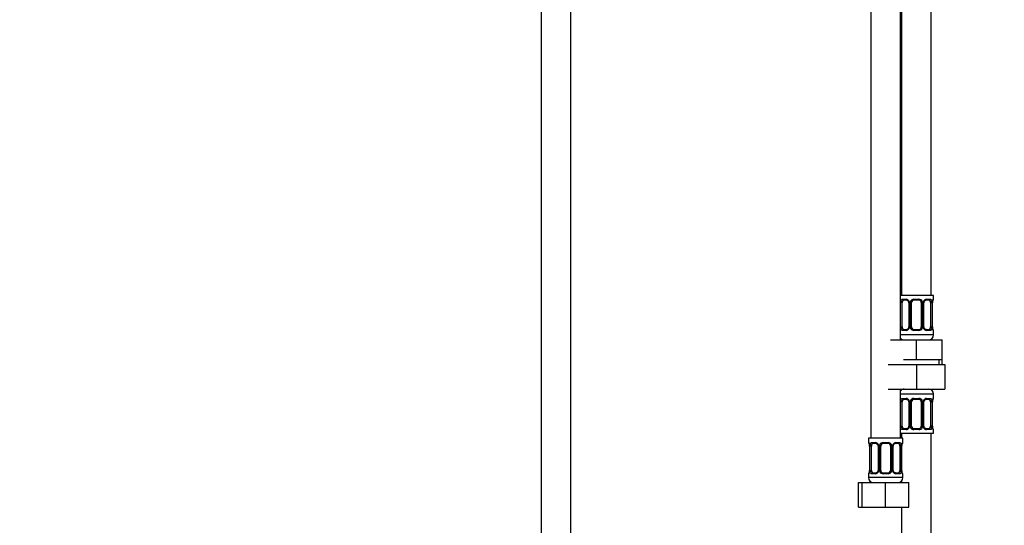
# Model space of a CAD drawing. Units: millimetres. Extents: x 0 to 1474, y 0 to 2752.
# Drawn here: x 400 to 800, y 1657 to 1862 of the extents above; entities that cross this region are included whole.
import ezdxf
from ezdxf import colors
from ezdxf.entities.mleader import LeaderData, LeaderLine
from ezdxf.math import Vec2, Vec3

# ---------------------------------------------------------------- set-up
doc = ezdxf.new("R2010")
doc.units = ezdxf.units.MM
doc.layers.add('DV1_Défaut', color=7, linetype='Continuous')
doc.layers.add('Défaut', color=7, linetype='Continuous')

# ---------------------------------------------------------------- blocks, each defined once
blk = doc.blocks.new('_DOT')
at = {"color": 0}
blk.add_line((0, 0), (-1, 0), dxfattribs=at)
at = {"color": 0, "const_width": 0.333}
blk.add_lwpolyline([(-0.1665, 0, 1), (0.1665, 0, 1)], format="xyb", close=True, dxfattribs=at)
blk = doc.blocks.new('SE')
at = {"layer": 'DV1_Défaut', "color": 7, "linetype": 'Continuous'}
for p, q in [((612.15, 2088.49), (612.15, 1408.59)), ((624.15, 1408.59), (624.15, 2088.49)), ((770.65, 1750.09), (770.65, 2028.09)), ((746.15, 1996.09), (746.15, 1692.09)), ((758.15, 1732.09), (758.15, 1996.09)), ((758.65, 1996.09), (758.65, 1750.09)), ((771.65, 1750.09), (758.15, 1750.09)), ((771.65, 1748.61), (771.65, 1750.09)), ((758.24, 1737.33), (758.24, 1747.21)), ((758.85, 1747.21), (758.24, 1747.21)), ((758.85, 1737.33), (758.85, 1747.21)), ((759, 1748.61), (760.5, 1748.61)), ((760.74, 1748.21), (759.33, 1748.21)), ((761.59, 1747.21), (761.83, 1747.21)), ((761.59, 1747.21), (761.59, 1737.33)), ((761.83, 1747.21), (761.83, 1737.33)), ((762.1, 1737.33), (762.1, 1747.21)), ((762.65, 1747.21), (762.1, 1747.21)), ((762.65, 1737.33), (762.65, 1747.21)), ((763.59, 1748.61), (765.71, 1748.61)), ((765.65, 1748.21), (763.65, 1748.21)), ((766.65, 1747.21), (766.65, 1737.33)), ((766.65, 1747.21), (767.19, 1747.21)), ((767.19, 1747.21), (767.19, 1737.33)), ((767.46, 1737.33), (767.46, 1747.21)), ((767.7, 1747.21), (767.46, 1747.21)), ((767.7, 1737.33), (767.7, 1747.21)), ((769.97, 1748.21), (768.55, 1748.21)), ((768.79, 1748.61), (770.29, 1748.61)), ((770.44, 1747.21), (770.44, 1737.33)), ((770.44, 1747.21), (771.06, 1747.21)), ((771.06, 1747.21), (771.06, 1737.33)), ((771.17, 1737.33), (771.17, 1747.21)), ((771.17, 1747.21), (771.2, 1747.21)), ((771.2, 1747.21), (771.2, 1747.42)), ((771.2, 1737.33), (771.2, 1747.21)), ((771.57, 1748.61), (771.65, 1748.61)), ((758.24, 1737.33), (758.85, 1737.33)), ((761.83, 1737.33), (761.59, 1737.33)), ((762.1, 1737.33), (762.65, 1737.33)), ((767.19, 1737.33), (766.65, 1737.33)), ((767.46, 1737.33), (767.7, 1737.33)), ((771.06, 1737.33), (770.44, 1737.33)), ((771.2, 1737.33), (771.17, 1737.33)), ((771.2, 1737.16), (771.2, 1737.33)), ((771.65, 1734.09), (758.15, 1734.09)), ((760.5, 1735.93), (759, 1735.93)), ((759.33, 1736.33), (760.74, 1736.33)), ((765.71, 1735.93), (763.59, 1735.93)), ((763.65, 1736.33), (765.65, 1736.33)), ((768.55, 1736.33), (769.97, 1736.33)), ((770.29, 1735.93), (768.79, 1735.93)), ((771.57, 1735.93), (771.65, 1735.93)), ((771.65, 1734.09), (771.65, 1735.93)), ((754.15, 1732.09), (764.65, 1732.09)), ((764.65, 1732.09), (775.15, 1732.09)), ((764.65, 1724.09), (764.65, 1732.09)), ((775.15, 1724.09), (775.15, 1732.09)), ((753.15, 1722.09), (764.65, 1722.09)), ((759.4, 1724.09), (764.65, 1724.09)), ((764.65, 1724.09), (769.9, 1724.09)), ((764.65, 1722.09), (764.65, 1712.09)), ((764.65, 1722.09), (776.15, 1722.09)), ((769.9, 1724.09), (775.15, 1724.09)), ((773.96, 1722.09), (773.96, 1724.09)), ((775.15, 1722.09), (775.15, 1724.09)), ((776.15, 1722.09), (776.15, 1712.09)), ((753.15, 1712.09), (764.65, 1712.09)), ((758.15, 1692.09), (758.15, 1712.09)), ((758.15, 1710.09), (771.65, 1710.09)), ((764.65, 1712.09), (776.15, 1712.09)), ((771.65, 1708.24), (771.65, 1710.09)), ((758.24, 1696.97), (758.24, 1706.84)), ((758.85, 1706.84), (758.24, 1706.84)), ((758.85, 1696.97), (758.85, 1706.84)), ((759, 1708.24), (760.5, 1708.24)), ((760.74, 1707.84), (759.33, 1707.84)), ((761.59, 1706.84), (761.83, 1706.84)), ((761.59, 1706.84), (761.59, 1696.97)), ((761.83, 1706.84), (761.83, 1696.97)), ((762.1, 1696.97), (762.1, 1706.84)), ((762.65, 1706.84), (762.1, 1706.84)), ((762.65, 1696.97), (762.65, 1706.84)), ((763.59, 1708.24), (765.71, 1708.24)), ((765.65, 1707.84), (763.65, 1707.84)), ((766.65, 1706.84), (766.65, 1696.97)), ((766.65, 1706.84), (767.19, 1706.84)), ((767.19, 1706.84), (767.19, 1696.97)), ((767.46, 1696.97), (767.46, 1706.84)), ((767.7, 1706.84), (767.46, 1706.84)), ((767.7, 1696.97), (767.7, 1706.84)), ((769.97, 1707.84), (768.55, 1707.84)), ((768.79, 1708.24), (770.29, 1708.24)), ((770.44, 1706.84), (770.44, 1696.97)), ((770.44, 1706.84), (771.06, 1706.84)), ((771.06, 1706.84), (771.06, 1696.97)), ((771.17, 1696.97), (771.17, 1706.84)), ((771.17, 1706.84), (771.2, 1706.84)), ((771.2, 1706.84), (771.2, 1707.05)), ((771.2, 1696.97), (771.2, 1706.84)), ((771.65, 1708.24), (771.57, 1708.24)), ((758.24, 1696.97), (758.85, 1696.97)), ((761.83, 1696.97), (761.59, 1696.97)), ((762.1, 1696.97), (762.65, 1696.97)), ((767.19, 1696.97), (766.65, 1696.97)), ((767.46, 1696.97), (767.7, 1696.97)), ((771.06, 1696.97), (770.44, 1696.97)), ((771.2, 1696.97), (771.17, 1696.97)), ((771.2, 1696.8), (771.2, 1696.97)), ((758.15, 1694.09), (771.65, 1694.09)), ((758.65, 1694.09), (758.65, 1692.09)), ((760.5, 1695.57), (759, 1695.57)), ((759.33, 1695.97), (760.74, 1695.97)), ((765.71, 1695.57), (763.59, 1695.57)), ((763.65, 1695.97), (765.65, 1695.97)), ((768.55, 1695.97), (769.97, 1695.97)), ((770.29, 1695.57), (768.79, 1695.57)), ((770.65, 1494.09), (770.65, 1694.09)), ((771.57, 1695.57), (771.65, 1695.57)), ((771.65, 1694.09), (771.65, 1695.57)), ((759.15, 1692.09), (745.15, 1692.09)), ((745.15, 1692.09), (745.15, 1690.29)), ((745.23, 1690.29), (745.15, 1690.29)), ((745.59, 1689.06), (745.59, 1688.89)), ((745.62, 1688.89), (745.6, 1688.89)), ((745.6, 1688.89), (745.6, 1679.01)), ((745.62, 1688.89), (745.62, 1679.01)), ((745.74, 1679.01), (745.74, 1688.89)), ((746.35, 1688.89), (745.74, 1688.89)), ((746.35, 1679.01), (746.35, 1688.89)), ((746.5, 1690.29), (748, 1690.29)), ((748.24, 1689.89), (746.83, 1689.89)), ((749.09, 1688.89), (749.33, 1688.89)), ((749.09, 1688.89), (749.09, 1679.01)), ((749.33, 1688.89), (749.33, 1679.01)), ((749.6, 1679.01), (749.6, 1688.89)), ((750.15, 1688.89), (749.6, 1688.89)), ((750.15, 1679.01), (750.15, 1688.89)), ((751.09, 1690.29), (753.21, 1690.29)), ((753.15, 1689.89), (751.15, 1689.89)), ((754.15, 1688.89), (754.15, 1679.01)), ((754.15, 1688.89), (754.69, 1688.89)), ((754.69, 1688.89), (754.69, 1679.01)), ((754.96, 1679.01), (754.96, 1688.89)), ((755.2, 1688.89), (754.96, 1688.89)), ((755.2, 1679.01), (755.2, 1688.89)), ((757.47, 1689.89), (756.05, 1689.89)), ((756.29, 1690.29), (757.79, 1690.29)), ((757.94, 1688.89), (757.94, 1679.01)), ((757.94, 1688.89), (758.56, 1688.89)), ((758.56, 1688.89), (758.56, 1679.01)), ((758.67, 1679.01), (758.67, 1688.89)), ((758.67, 1688.89), (758.7, 1688.89)), ((758.7, 1688.89), (758.7, 1689.1)), ((758.7, 1679.01), (758.7, 1688.89)), ((759.07, 1690.29), (759.15, 1690.29)), ((759.15, 1690.29), (759.15, 1692.09)), ((745.15, 1677.61), (745.23, 1677.61)), ((745.15, 1677.61), (745.15, 1676.09)), ((745.59, 1679.01), (745.59, 1678.8)), ((745.6, 1679.01), (745.62, 1679.01)), ((745.74, 1679.01), (746.35, 1679.01)), ((748, 1677.61), (746.5, 1677.61)), ((746.83, 1678.01), (748.24, 1678.01)), ((749.33, 1679.01), (749.09, 1679.01)), ((749.6, 1679.01), (750.15, 1679.01)), ((753.21, 1677.61), (751.09, 1677.61)), ((751.15, 1678.01), (753.15, 1678.01)), ((754.69, 1679.01), (754.15, 1679.01)), ((754.96, 1679.01), (755.2, 1679.01)), ((756.05, 1678.01), (757.47, 1678.01)), ((757.79, 1677.61), (756.29, 1677.61)), ((758.56, 1679.01), (757.94, 1679.01)), ((758.7, 1679.01), (758.67, 1679.01)), ((758.7, 1678.84), (758.7, 1679.01)), ((759.15, 1677.61), (759.07, 1677.61)), ((759.15, 1676.09), (759.15, 1677.61)), ((741.18, 1674.09), (742.65, 1674.09)), ((741.18, 1664.09), (741.18, 1674.09)), ((742.65, 1674.09), (752.15, 1674.09)), ((742.65, 1664.09), (742.65, 1674.09)), ((759.15, 1676.09), (745.15, 1676.09)), ((752.15, 1674.09), (761.65, 1674.09)), ((752.15, 1664.09), (752.15, 1674.09)), ((758.65, 1674.77), (758.65, 1674.09)), ((761.65, 1664.09), (761.65, 1674.09)), ((741.18, 1664.09), (742.65, 1664.09)), ((742.65, 1664.09), (752.15, 1664.09)), ((752.15, 1664.09), (761.65, 1664.09)), ((758.65, 1664.09), (758.65, 1494.09))]:
    blk.add_line(p, q, dxfattribs=at)
for centre, radius, start, end in [((761.01, 1747.22), 2.78, 167.8078, 180.3687), ((760.44, 1747.22), 1.39, 25.1473, 87.3249), ((760.95, 1747.3), 0.639, 351.68, 31.9316), ((760.46, 1747.21), 1.38, 359.8791, 25.9211), ((763.44, 1747.21), 1.34, 153.3511, 180.1815), ((763.57, 1747.11), 1.49, 89.2905, 152.1251), ((763.65, 1747.21), 1, 154.4167, 180), ((763.65, 1747.21), 1, 90, 154.4167), ((765.65, 1747.21), 1, 25.5833, 90), ((765.73, 1747.11), 1.49, 27.8747, 90.7097), ((765.65, 1747.21), 1, 0, 25.5833), ((765.85, 1747.21), 1.34, 359.817, 26.6505), ((768.84, 1747.21), 1.38, 154.0799, 180.1199), ((768.85, 1747.22), 1.39, 92.6748, 154.853), ((768.45, 1747.28), 0.742, 151.1496, 185.9135), ((768.28, 1747.22), 2.78, 359.628, 12.1955), ((774.52, 1747.21), 3.35, 169.7304, 180.1284), ((774, 1747.23), 2.8, 169.6587, 176.2768), ((771.25, 1748.61), 0.4, 303.6359, 0), ((761.01, 1737.31), 2.78, 179.628, 192.1955), ((760.84, 1737.26), 0.741, 331.151, 5.9155), ((760.46, 1737.33), 1.38, 334.0799, 0.1199), ((763.44, 1737.33), 1.34, 179.817, 206.6505), ((763.65, 1737.33), 1, 180, 205.5833), ((763.65, 1737.33), 1, 205.5833, 270), ((765.65, 1737.33), 1, 270, 334.4167), ((765.65, 1737.33), 1, 334.4167, 0), ((765.85, 1737.33), 1.34, 333.3511, 0.1815), ((768.84, 1737.33), 1.38, 179.8791, 205.9211), ((768.34, 1737.24), 0.64, 171.6603, 211.9731), ((768.28, 1737.31), 2.78, 347.8078, 0.3687), ((774.52, 1737.32), 3.35, 179.8705, 190.2708), ((772.84, 1737.16), 1.64, 180.0035, 192.7973), ((760.44, 1737.32), 1.39, 272.6748, 334.853), ((763.57, 1737.43), 1.49, 207.8747, 270.7097), ((765.73, 1737.43), 1.49, 269.2905, 332.1251), ((768.85, 1737.32), 1.39, 205.1473, 267.3249), ((769.65, 1734.09), 2, 270, 0), ((771.25, 1735.93), 0.4, 0, 70.7041), ((759.65, 1734.09), 2, 221.4096, 270), ((759.65, 1710.09), 2, 90, 138.5904), ((769.65, 1710.09), 2, 0, 90), ((761.01, 1706.86), 2.78, 167.8078, 180.3687), ((760.44, 1706.86), 1.39, 25.1473, 87.3249), ((760.95, 1706.94), 0.639, 351.68, 31.9316), ((760.46, 1706.85), 1.38, 359.8791, 25.9211), ((763.44, 1706.85), 1.34, 153.3511, 180.1815), ((763.57, 1706.75), 1.49, 89.2905, 152.1251), ((763.65, 1706.84), 1, 154.4167, 180), ((763.65, 1706.84), 1, 90, 154.4167), ((765.65, 1706.84), 1, 25.5833, 90), ((765.73, 1706.75), 1.49, 27.8747, 90.7097), ((765.65, 1706.84), 1, 0, 25.5833), ((765.85, 1706.85), 1.34, 359.817, 26.6505), ((768.84, 1706.85), 1.38, 154.0799, 180.1199), ((768.85, 1706.86), 1.39, 92.6748, 154.853), ((768.45, 1706.92), 0.742, 151.1496, 185.9135), ((768.28, 1706.86), 2.78, 359.628, 12.1955), ((774.52, 1706.85), 3.35, 169.7304, 180.1284), ((774, 1706.87), 2.8, 169.6587, 176.2768), ((771.25, 1708.24), 0.4, 303.6359, 0), ((761.01, 1696.95), 2.78, 179.628, 192.1955), ((760.84, 1696.89), 0.741, 331.151, 5.9155), ((760.46, 1696.97), 1.38, 334.0799, 0.1199), ((763.44, 1696.97), 1.34, 179.817, 206.6505), ((763.65, 1696.97), 1, 180, 205.5833), ((765.65, 1696.97), 1, 334.4167, 0), ((765.85, 1696.97), 1.34, 333.3511, 0.1815), ((768.84, 1696.97), 1.38, 179.8791, 205.9211), ((768.34, 1696.88), 0.64, 171.6603, 211.9731), ((768.28, 1696.95), 2.78, 347.8078, 0.3687), ((774.52, 1696.96), 3.35, 179.8705, 190.2708), ((760.44, 1696.95), 1.39, 272.6748, 334.853), ((763.57, 1697.06), 1.49, 207.8747, 270.7097), ((763.65, 1696.97), 1, 205.5833, 270), ((765.65, 1696.97), 1, 270, 334.4167), ((765.73, 1697.06), 1.49, 269.2905, 332.1251), ((768.85, 1696.95), 1.39, 205.1473, 267.3249), ((772.84, 1696.8), 1.64, 180.0035, 192.7973), ((771.25, 1695.57), 0.4, 0, 70.7041), ((745.55, 1690.29), 0.4, 180, 250.7041), ((743.96, 1689.06), 1.64, 359.9976, 12.7919), ((742.28, 1688.89), 3.35, 359.8705, 10.2708), ((748.51, 1688.91), 2.78, 167.8078, 180.3687), ((747.94, 1688.9), 1.39, 25.1473, 87.3249), ((748.45, 1688.98), 0.639, 351.68, 31.9316), ((747.96, 1688.89), 1.38, 359.8791, 25.9211), ((750.94, 1688.89), 1.34, 153.3511, 180.1815), ((751.07, 1688.79), 1.49, 89.2905, 152.1251), ((751.15, 1688.89), 1, 154.4167, 180), ((751.15, 1688.89), 1, 90, 154.4167), ((753.15, 1688.89), 1, 25.5833, 90), ((753.23, 1688.79), 1.49, 27.8747, 90.7097), ((753.15, 1688.89), 1, 0, 25.5833), ((753.35, 1688.89), 1.34, 359.817, 26.6505), ((756.34, 1688.89), 1.38, 154.0799, 180.1199), ((756.35, 1688.9), 1.39, 92.6748, 154.853), ((755.95, 1688.96), 0.742, 151.1496, 185.9135), ((755.78, 1688.91), 2.78, 359.628, 12.1955), ((762.02, 1688.89), 3.35, 169.7304, 180.1284), ((761.5, 1688.92), 2.8, 169.6587, 176.2768), ((758.75, 1690.29), 0.4, 303.6359, 0), ((745.55, 1677.61), 0.4, 123.6359, 180), ((742.8, 1678.98), 2.8, 349.6579, 356.2783), ((742.28, 1679), 3.35, 349.7304, 0.1284), ((748.51, 1678.99), 2.78, 179.628, 192.1955), ((747.94, 1679), 1.39, 272.6748, 334.853), ((748.34, 1678.94), 0.741, 331.151, 5.9155), ((747.96, 1679.01), 1.38, 334.0799, 0.1199), ((750.94, 1679.01), 1.34, 179.817, 206.6505), ((751.07, 1679.11), 1.49, 207.8747, 270.7097), ((751.15, 1679.01), 1, 180, 205.5833), ((751.15, 1679.01), 1, 205.5833, 270), ((753.15, 1679.01), 1, 270, 334.4167), ((753.23, 1679.11), 1.49, 269.2905, 332.1251), ((753.15, 1679.01), 1, 334.4167, 0), ((753.35, 1679.01), 1.34, 333.3511, 0.1815), ((756.34, 1679.01), 1.38, 179.8791, 205.9211), ((756.35, 1679), 1.39, 205.1473, 267.3249), ((755.84, 1678.92), 0.64, 171.6603, 211.9731), ((755.78, 1678.99), 2.78, 347.8078, 0.3687), ((762.02, 1679), 3.35, 179.8705, 190.2708), ((760.34, 1678.84), 1.64, 180.0035, 192.7973), ((758.75, 1677.61), 0.4, 0, 70.7041), ((747.15, 1676.09), 2, 180, 270), ((757.15, 1676.09), 2, 270, 0)]:
    blk.add_arc(centre, radius, start, end, dxfattribs=at)
for centre, major_axis, ratio, start_param, end_param in [((758.66, 1747.81), (0.391, -0.084), 0.411702, 3.62283, 5.508006), ((759.56, 1747.21), (0, 1), 0.707107, 1.124283, 1.570796), ((759.56, 1747.21), (0, -1), 0.707107, 3.141593, 4.265876), ((759.33, 1748.61), (0, -0.4), 0.806081, 4.712389, 6.283185), ((760.74, 1748.61), (0, -0.4), 0.591806, 4.712389, 6.283185), ((761.86, 1747.81), (0.363, 0.168), 0.191543, 1.963754, 3.151507), ((762.38, 1747.81), (0.361, -0.173), 0.155676, 4.398009, 6.283185), ((763.65, 1748.61), (0, -0.4), 0.151515, 4.712389, 6.283185), ((765.65, 1748.61), (0, -0.4), 0.151515, 0, 1.570796), ((766.91, 1747.81), (-0.361, -0.173), 0.155676, 0, 1.885177), ((767.43, 1747.81), (-0.363, 0.168), 0.191543, 3.131316, 4.319431), ((768.55, 1748.61), (0, -0.4), 0.591806, 0, 1.570796), ((769.74, 1747.21), (0, 1), 0.707107, 5.158902, 6.283185), ((769.97, 1748.61), (0, -0.4), 0.806081, 0, 1.570796), ((770.63, 1747.81), (-0.391, -0.084), 0.411702, 0.775179, 2.660356), ((769.74, 1747.21), (0, 1), 0.707107, 4.712389, 5.158902), ((770.85, 1747.81), (-0.394, 0.069), 0.426558, 3.137176, 3.530367), ((770.85, 1747.81), (-0.394, 0.069), 0.426558, 3.114029, 3.137176), ((771.17, 1748.61), (0, -0.4), 0.988455, 0.670543, 1.570796), ((758.66, 1736.73), (-0.391, -0.084), 0.411702, 3.916772, 5.801948), ((759.56, 1737.33), (0, -1), 0.707107, 4.712389, 5.158902), ((759.56, 1737.33), (0, -1), 0.707107, 5.158902, 6.283185), ((761.86, 1736.73), (0.363, -0.168), 0.191543, 3.125317, 4.319431), ((762.38, 1736.73), (-0.361, -0.173), 0.155676, 3.141593, 5.026769), ((766.91, 1736.73), (0.361, -0.173), 0.155676, 1.256416, 3.141593), ((767.43, 1736.73), (-0.363, -0.168), 0.191543, 1.963754, 3.157403), ((769.74, 1737.33), (0, 1), 0.707107, 3.141593, 4.265876), ((769.74, 1737.33), (0, -1), 0.707107, 1.124283, 1.570796), ((770.63, 1736.73), (0.391, -0.084), 0.411702, 0.481237, 2.366414), ((759.33, 1735.93), (0, -0.4), 0.806081, 3.141593, 4.712389), ((760.74, 1735.93), (0, -0.4), 0.591806, 3.141593, 4.712389), ((763.65, 1735.93), (0, -0.4), 0.151515, 3.141593, 4.712389), ((765.65, 1735.93), (0, -0.4), 0.151515, 1.570796, 3.141593), ((768.55, 1735.93), (0, -0.4), 0.591806, 1.570796, 3.141593), ((769.97, 1735.93), (0, -0.4), 0.806081, 1.570796, 3.141593), ((770.85, 1736.73), (-0.394, -0.069), 0.426558, 2.752818, 3.150231), ((771.17, 1735.93), (0, -0.4), 0.988455, 1.570796, 2.454341), ((758.66, 1707.45), (0.391, -0.084), 0.411702, 3.62283, 5.508006), ((759.56, 1706.84), (0, 1), 0.707107, 1.124283, 1.570796), ((759.56, 1706.84), (0, -1), 0.707107, 3.141593, 4.265876), ((759.33, 1708.24), (0, -0.4), 0.806081, 4.712389, 6.283185), ((760.74, 1708.24), (0, -0.4), 0.591806, 4.712389, 6.283185), ((761.86, 1707.45), (0.363, 0.168), 0.191543, 1.963754, 3.151507), ((762.38, 1707.45), (0.361, -0.173), 0.155676, 4.398009, 6.283185), ((763.65, 1708.24), (0, -0.4), 0.151515, 4.712389, 6.283185), ((765.65, 1708.24), (0, -0.4), 0.151515, 0, 1.570796), ((766.91, 1707.45), (-0.361, -0.173), 0.155676, 0, 1.885177), ((767.43, 1707.45), (-0.363, 0.168), 0.191543, 3.131316, 4.319431), ((768.55, 1708.24), (0, -0.4), 0.591806, 0, 1.570796), ((769.74, 1706.84), (0, 1), 0.707107, 5.158902, 6.283185), ((769.97, 1708.24), (0, -0.4), 0.806081, 0, 1.570796), ((770.63, 1707.45), (-0.391, -0.084), 0.411702, 0.775179, 2.660356), ((769.74, 1706.84), (0, 1), 0.707107, 4.712389, 5.158902), ((770.85, 1707.45), (-0.394, 0.069), 0.426558, 3.137176, 3.530367), ((770.85, 1707.45), (-0.394, 0.069), 0.426558, 3.114029, 3.137176), ((771.17, 1708.24), (0, -0.4), 0.988455, 0.698459, 1.570796), ((759.56, 1696.97), (0, -1), 0.707107, 4.712389, 5.158902), ((769.74, 1696.97), (0, 1), 0.707107, 4.265876, 4.712389), ((758.66, 1696.37), (-0.391, -0.084), 0.411702, 3.916772, 5.801948), ((759.56, 1696.97), (0, -1), 0.707107, 5.158902, 6.283185), ((759.33, 1695.57), (0, -0.4), 0.806081, 3.141593, 4.712389), ((760.74, 1695.57), (0, -0.4), 0.591806, 3.141593, 4.712389), ((761.86, 1696.37), (0.363, -0.168), 0.191543, 3.125317, 4.319431), ((762.38, 1696.37), (-0.361, -0.173), 0.155676, 3.141593, 5.026769), ((763.65, 1695.57), (0, -0.4), 0.151515, 3.141593, 4.712389), ((765.65, 1695.57), (0, -0.4), 0.151515, 1.570796, 3.141593), ((766.91, 1696.37), (0.361, -0.173), 0.155676, 1.256416, 3.141593), ((767.43, 1696.37), (-0.363, -0.168), 0.191543, 1.963754, 3.157403), ((768.55, 1695.57), (0, -0.4), 0.591806, 1.570796, 3.141593), ((769.74, 1696.97), (0, 1), 0.707107, 3.141593, 4.265876), ((769.97, 1695.57), (0, -0.4), 0.806081, 1.570796, 3.141593), ((770.63, 1696.37), (0.391, -0.084), 0.411702, 0.481237, 2.366414), ((770.85, 1696.37), (-0.394, -0.069), 0.426558, 2.752818, 3.150231), ((771.17, 1695.57), (0, -0.4), 0.988455, 1.570796, 2.479584), ((745.62, 1690.29), (0, -0.4), 0.988455, 4.712389, 5.6164), ((745.95, 1689.49), (0.394, 0.069), 0.426558, 2.752818, 3.148862), ((746.16, 1689.49), (0.391, -0.084), 0.411702, 3.62283, 5.508006), ((747.06, 1688.89), (0, -1), 0.707107, 4.265876, 4.712389), ((747.06, 1688.89), (0, -1), 0.707107, 3.141593, 4.265876), ((746.83, 1690.29), (0, -0.4), 0.806081, 4.712389, 6.283185), ((748.24, 1690.29), (0, -0.4), 0.591806, 4.712389, 6.283185), ((749.36, 1689.49), (0.363, 0.168), 0.191543, 1.963754, 3.151507), ((749.88, 1689.49), (0.361, -0.173), 0.155676, 4.398009, 6.283185), ((751.15, 1690.29), (0, -0.4), 0.151515, 4.712389, 6.283185), ((753.15, 1690.29), (0, -0.4), 0.151515, 0, 1.570796), ((754.41, 1689.49), (-0.361, -0.173), 0.155676, 0, 1.885177), ((754.93, 1689.49), (-0.363, 0.168), 0.191543, 3.131316, 4.319431), ((756.05, 1690.29), (0, -0.4), 0.591806, 0, 1.570796), ((757.24, 1688.89), (0, 1), 0.707107, 5.158902, 6.283185), ((757.47, 1690.29), (0, -0.4), 0.806081, 0, 1.570796), ((758.13, 1689.49), (-0.391, -0.084), 0.411702, 0.775179, 2.660356), ((757.24, 1688.89), (0, 1), 0.707107, 4.712389, 5.158902), ((758.35, 1689.49), (-0.394, 0.069), 0.426558, 3.137176, 3.530367), ((758.35, 1689.49), (-0.394, 0.069), 0.426558, 3.114029, 3.137176), ((758.67, 1690.29), (0, -0.4), 0.988455, 0.670543, 1.570796), ((745.62, 1677.61), (0, -0.4), 0.988455, 3.806768, 4.712389), ((745.95, 1678.41), (0.394, -0.069), 0.426558, 3.136119, 3.530367), ((745.95, 1678.41), (0.394, -0.069), 0.426558, 3.114963, 3.136119), ((746.16, 1678.41), (-0.391, -0.084), 0.411702, 3.916772, 5.801948), ((747.06, 1679.01), (0, -1), 0.707107, 4.712389, 5.158902), ((747.06, 1679.01), (0, -1), 0.707107, 5.158902, 6.283185), ((746.83, 1677.61), (0, -0.4), 0.806081, 3.141593, 4.712389), ((748.24, 1677.61), (0, -0.4), 0.591806, 3.141593, 4.712389), ((749.36, 1678.41), (0.363, -0.168), 0.191543, 3.125317, 4.319431), ((749.88, 1678.41), (-0.361, -0.173), 0.155676, 3.141593, 5.026769), ((751.15, 1677.61), (0, -0.4), 0.151515, 3.141593, 4.712389), ((753.15, 1677.61), (0, -0.4), 0.151515, 1.570796, 3.141593), ((754.41, 1678.41), (0.361, -0.173), 0.155676, 1.256416, 3.141593), ((754.93, 1678.41), (-0.363, -0.168), 0.191543, 1.963754, 3.157403), ((756.05, 1677.61), (0, -0.4), 0.591806, 1.570796, 3.141593), ((757.24, 1679.01), (0, 1), 0.707107, 3.141593, 4.265876), ((757.47, 1677.61), (0, -0.4), 0.806081, 1.570796, 3.141593), ((757.24, 1679.01), (0, 1), 0.707107, 4.265876, 4.712389), ((758.13, 1678.41), (0.391, -0.084), 0.411702, 0.481237, 2.366414), ((758.35, 1678.41), (-0.394, -0.069), 0.426558, 2.752818, 3.150231), ((758.67, 1677.61), (0, -0.4), 0.988455, 1.570796, 2.479584)]:
    blk.add_ellipse(centre, major_axis=major_axis, ratio=ratio, start_param=start_param, end_param=end_param, dxfattribs=at)
for points, knots in [([(758.3, 1747.81), (758.33, 1747.94), (758.36, 1748.05), (758.45, 1748.24), (758.51, 1748.33), (758.63, 1748.46), (758.7, 1748.52), (758.84, 1748.59), (758.92, 1748.61), (759, 1748.61)], [0, 0, 0, 0, 0.25, 0.25, 0.5, 0.5, 0.75, 0.75, 1, 1, 1, 1]), ([(759.33, 1748.21), (759.27, 1748.21), (759.22, 1748.19), (759.14, 1748.14), (759.1, 1748.1), (758.99, 1747.95), (758.95, 1747.81), (758.92, 1747.64)], [0, 0, 0, 0, 0.25, 0.25, 0.5, 0.5, 1, 1, 1, 1]), ([(760.74, 1748.21), (760.75, 1748.21), (760.82, 1748.21), (761.02, 1748.16), (761.29, 1747.97), (761.46, 1747.76), (761.5, 1747.65), (761.5, 1747.64)], [0, 0, 0, 0, 0.020701, 0.33401, 0.669654, 0.993169, 1, 1, 1, 1]), ([(767.79, 1747.64), (767.8, 1747.65), (767.84, 1747.76), (768, 1747.96), (768.26, 1748.15), (768.46, 1748.22), (768.54, 1748.2), (768.55, 1748.2)], [0, 0, 0, 0, 0.017223, 0.317094, 0.638521, 0.963092, 1, 1, 1, 1]), ([(770.38, 1747.64), (770.36, 1747.73), (770.34, 1747.8), (770.29, 1747.94), (770.27, 1748), (770.16, 1748.15), (770.07, 1748.21), (769.97, 1748.21)], [0, 0, 0, 0, 0.25, 0.25, 0.5, 0.5, 1, 1, 1, 1]), ([(770.29, 1748.61), (770.37, 1748.61), (770.45, 1748.59), (770.6, 1748.52), (770.66, 1748.46), (770.78, 1748.33), (770.84, 1748.24), (770.93, 1748.05), (770.96, 1747.94), (770.99, 1747.81)], [0, 0, 0, 0, 0.25, 0.25, 0.5, 0.5, 0.75, 0.75, 1, 1, 1, 1]), ([(771.22, 1747.81), (771.25, 1747.94), (771.27, 1748.05), (771.33, 1748.24), (771.37, 1748.33), (771.43, 1748.46), (771.46, 1748.52), (771.52, 1748.59), (771.54, 1748.61), (771.57, 1748.61)], [0, 0, 0, 0, 0.25, 0.25, 0.5, 0.5, 0.75, 0.75, 1, 1, 1, 1]), ([(771.24, 1747.74), (771.24, 1747.75), (771.26, 1747.87), (771.32, 1748.08), (771.38, 1748.25), (771.42, 1748.31), (771.42, 1748.31), (771.42, 1748.31)], [0, 0, 0, 0, 0.023682, 0.399229, 0.737491, 0.947974, 1, 1, 1, 1]), ([(758.92, 1736.9), (758.93, 1736.81), (758.95, 1736.74), (759, 1736.6), (759.03, 1736.54), (759.13, 1736.39), (759.22, 1736.33), (759.33, 1736.33)], [0, 0, 0, 0, 0.25, 0.25, 0.5, 0.5, 1, 1, 1, 1]), ([(761.5, 1736.9), (761.5, 1736.89), (761.45, 1736.78), (761.29, 1736.57), (761.04, 1736.39), (760.83, 1736.32), (760.75, 1736.33), (760.74, 1736.34)], [0, 0, 0, 0, 0.017373, 0.317211, 0.638601, 0.963136, 1, 1, 1, 1]), ([(768.55, 1736.33), (768.55, 1736.33), (768.47, 1736.33), (768.27, 1736.38), (768.01, 1736.57), (767.83, 1736.77), (767.8, 1736.89), (767.79, 1736.89)], [0, 0, 0, 0, 0.020693, 0.333885, 0.669403, 0.992796, 1, 1, 1, 1]), ([(769.97, 1736.33), (770.02, 1736.33), (770.07, 1736.34), (770.16, 1736.4), (770.2, 1736.44), (770.3, 1736.58), (770.35, 1736.73), (770.38, 1736.9)], [0, 0, 0, 0, 0.25, 0.25, 0.5, 0.5, 1, 1, 1, 1]), ([(759, 1735.93), (758.92, 1735.93), (758.84, 1735.95), (758.7, 1736.02), (758.63, 1736.07), (758.51, 1736.21), (758.45, 1736.3), (758.36, 1736.49), (758.33, 1736.6), (758.3, 1736.73)], [0, 0, 0, 0, 0.25, 0.25, 0.5, 0.5, 0.75, 0.75, 1, 1, 1, 1]), ([(770.99, 1736.73), (770.96, 1736.6), (770.93, 1736.49), (770.84, 1736.3), (770.79, 1736.21), (770.67, 1736.07), (770.6, 1736.02), (770.45, 1735.95), (770.37, 1735.93), (770.29, 1735.93)], [0, 0, 0, 0, 0.25, 0.25, 0.5, 0.5, 0.75, 0.75, 1, 1, 1, 1]), ([(771.57, 1735.93), (771.54, 1735.93), (771.52, 1735.95), (771.46, 1736.02), (771.43, 1736.07), (771.37, 1736.21), (771.33, 1736.3), (771.27, 1736.49), (771.25, 1736.6), (771.22, 1736.73)], [0, 0, 0, 0, 0.25, 0.25, 0.5, 0.5, 0.75, 0.75, 1, 1, 1, 1]), ([(771.42, 1736.23), (771.42, 1736.23), (771.41, 1736.24), (771.37, 1736.31), (771.31, 1736.49), (771.25, 1736.69), (771.24, 1736.81), (771.24, 1736.82)], [0, 0, 0, 0, 0.122408, 0.322633, 0.620611, 0.977339, 1, 1, 1, 1]), ([(758.3, 1707.45), (758.33, 1707.57), (758.36, 1707.68), (758.45, 1707.88), (758.51, 1707.97), (758.63, 1708.1), (758.7, 1708.16), (758.84, 1708.23), (758.92, 1708.24), (759, 1708.24)], [0, 0, 0, 0, 0.25, 0.25, 0.5, 0.5, 0.75, 0.75, 1, 1, 1, 1]), ([(759.33, 1707.84), (759.27, 1707.84), (759.22, 1707.83), (759.14, 1707.78), (759.1, 1707.74), (758.99, 1707.59), (758.95, 1707.45), (758.92, 1707.28)], [0, 0, 0, 0, 0.25, 0.25, 0.5, 0.5, 1, 1, 1, 1]), ([(760.74, 1707.84), (760.75, 1707.84), (760.82, 1707.85), (761.02, 1707.8), (761.29, 1707.61), (761.46, 1707.4), (761.5, 1707.28), (761.5, 1707.28)], [0, 0, 0, 0, 0.020701, 0.33401, 0.669654, 0.993169, 1, 1, 1, 1]), ([(767.79, 1707.28), (767.8, 1707.29), (767.84, 1707.4), (768, 1707.6), (768.26, 1707.79), (768.46, 1707.86), (768.54, 1707.84), (768.55, 1707.84)], [0, 0, 0, 0, 0.017223, 0.317094, 0.638521, 0.963092, 1, 1, 1, 1]), ([(770.38, 1707.28), (770.36, 1707.36), (770.34, 1707.44), (770.29, 1707.58), (770.27, 1707.64), (770.16, 1707.79), (770.07, 1707.84), (769.97, 1707.84)], [0, 0, 0, 0, 0.25, 0.25, 0.5, 0.5, 1, 1, 1, 1]), ([(770.29, 1708.24), (770.37, 1708.24), (770.45, 1708.23), (770.6, 1708.16), (770.66, 1708.1), (770.78, 1707.97), (770.84, 1707.88), (770.93, 1707.68), (770.96, 1707.57), (770.99, 1707.45)], [0, 0, 0, 0, 0.25, 0.25, 0.5, 0.5, 0.75, 0.75, 1, 1, 1, 1]), ([(771.22, 1707.45), (771.25, 1707.57), (771.27, 1707.68), (771.33, 1707.88), (771.37, 1707.97), (771.43, 1708.1), (771.46, 1708.16), (771.52, 1708.23), (771.54, 1708.24), (771.57, 1708.24)], [0, 0, 0, 0, 0.25, 0.25, 0.5, 0.5, 0.75, 0.75, 1, 1, 1, 1]), ([(771.24, 1707.38), (771.24, 1707.39), (771.26, 1707.51), (771.32, 1707.72), (771.38, 1707.89), (771.42, 1707.95), (771.42, 1707.95), (771.42, 1707.95)], [0, 0, 0, 0, 0.023682, 0.399229, 0.737491, 0.947974, 1, 1, 1, 1]), ([(759, 1695.57), (758.92, 1695.57), (758.84, 1695.59), (758.7, 1695.66), (758.63, 1695.71), (758.51, 1695.85), (758.45, 1695.93), (758.36, 1696.13), (758.33, 1696.24), (758.3, 1696.37)], [0, 0, 0, 0, 0.25, 0.25, 0.5, 0.5, 0.75, 0.75, 1, 1, 1, 1]), ([(758.92, 1696.54), (758.93, 1696.45), (758.95, 1696.37), (759, 1696.23), (759.03, 1696.17), (759.13, 1696.03), (759.22, 1695.97), (759.33, 1695.97)], [0, 0, 0, 0, 0.25, 0.25, 0.5, 0.5, 1, 1, 1, 1]), ([(761.5, 1696.53), (761.5, 1696.53), (761.45, 1696.42), (761.29, 1696.21), (761.04, 1696.03), (760.83, 1695.96), (760.75, 1695.97), (760.74, 1695.97)], [0, 0, 0, 0, 0.017373, 0.317211, 0.638601, 0.963136, 1, 1, 1, 1]), ([(768.55, 1695.97), (768.55, 1695.97), (768.47, 1695.96), (768.27, 1696.02), (768.01, 1696.2), (767.83, 1696.41), (767.8, 1696.53), (767.79, 1696.53)], [0, 0, 0, 0, 0.020693, 0.333885, 0.669403, 0.992796, 1, 1, 1, 1]), ([(769.97, 1695.97), (770.02, 1695.97), (770.07, 1695.98), (770.16, 1696.04), (770.2, 1696.07), (770.3, 1696.22), (770.35, 1696.36), (770.38, 1696.54)], [0, 0, 0, 0, 0.25, 0.25, 0.5, 0.5, 1, 1, 1, 1]), ([(770.99, 1696.37), (770.96, 1696.24), (770.93, 1696.13), (770.84, 1695.93), (770.79, 1695.85), (770.67, 1695.71), (770.6, 1695.66), (770.45, 1695.59), (770.37, 1695.57), (770.29, 1695.57)], [0, 0, 0, 0, 0.25, 0.25, 0.5, 0.5, 0.75, 0.75, 1, 1, 1, 1]), ([(771.57, 1695.57), (771.54, 1695.57), (771.52, 1695.59), (771.46, 1695.66), (771.43, 1695.71), (771.37, 1695.85), (771.33, 1695.93), (771.27, 1696.13), (771.25, 1696.24), (771.22, 1696.37)], [0, 0, 0, 0, 0.25, 0.25, 0.5, 0.5, 0.75, 0.75, 1, 1, 1, 1]), ([(771.42, 1695.86), (771.42, 1695.86), (771.41, 1695.88), (771.37, 1695.95), (771.31, 1696.13), (771.25, 1696.32), (771.24, 1696.45), (771.24, 1696.46)], [0, 0, 0, 0, 0.1224079, 0.3226326, 0.6206109, 0.9773389, 1, 1, 1, 1]), ([(745.23, 1690.29), (745.25, 1690.29), (745.27, 1690.27), (745.33, 1690.2), (745.36, 1690.15), (745.43, 1690.01), (745.46, 1689.92), (745.52, 1689.73), (745.55, 1689.62), (745.57, 1689.49)], [0, 0, 0, 0, 0.25, 0.25, 0.5, 0.5, 0.75, 0.75, 1, 1, 1, 1]), ([(745.37, 1689.99), (745.37, 1689.99), (745.38, 1689.98), (745.42, 1689.91), (745.48, 1689.73), (745.54, 1689.53), (745.55, 1689.41), (745.56, 1689.4)], [0, 0, 0, 0, 0.122408, 0.322633, 0.620611, 0.977339, 1, 1, 1, 1]), ([(745.8, 1689.49), (745.83, 1689.62), (745.86, 1689.73), (745.95, 1689.92), (746.01, 1690.01), (746.13, 1690.14), (746.2, 1690.2), (746.34, 1690.27), (746.42, 1690.29), (746.5, 1690.29)], [0, 0, 0, 0, 0.25, 0.25, 0.5, 0.5, 0.75, 0.75, 1, 1, 1, 1]), ([(746.83, 1689.89), (746.77, 1689.89), (746.72, 1689.87), (746.64, 1689.82), (746.6, 1689.78), (746.49, 1689.63), (746.45, 1689.49), (746.42, 1689.32)], [0, 0, 0, 0, 0.25, 0.25, 0.5, 0.5, 1, 1, 1, 1]), ([(748.24, 1689.89), (748.25, 1689.89), (748.32, 1689.89), (748.52, 1689.84), (748.79, 1689.65), (748.96, 1689.44), (749, 1689.33), (749, 1689.32)], [0, 0, 0, 0, 0.020701, 0.33401, 0.669654, 0.993169, 1, 1, 1, 1]), ([(755.29, 1689.32), (755.3, 1689.33), (755.34, 1689.44), (755.5, 1689.65), (755.76, 1689.83), (755.96, 1689.9), (756.04, 1689.88), (756.05, 1689.88)], [0, 0, 0, 0, 0.017223, 0.317094, 0.638521, 0.963092, 1, 1, 1, 1]), ([(757.88, 1689.32), (757.86, 1689.41), (757.84, 1689.48), (757.79, 1689.62), (757.77, 1689.68), (757.66, 1689.83), (757.57, 1689.89), (757.47, 1689.89)], [0, 0, 0, 0, 0.25, 0.25, 0.5, 0.5, 1, 1, 1, 1]), ([(757.79, 1690.29), (757.87, 1690.29), (757.95, 1690.27), (758.1, 1690.2), (758.16, 1690.15), (758.28, 1690.01), (758.34, 1689.92), (758.43, 1689.73), (758.46, 1689.62), (758.49, 1689.49)], [0, 0, 0, 0, 0.25, 0.25, 0.5, 0.5, 0.75, 0.75, 1, 1, 1, 1]), ([(758.72, 1689.49), (758.75, 1689.62), (758.77, 1689.73), (758.83, 1689.92), (758.87, 1690.01), (758.93, 1690.14), (758.96, 1690.2), (759.02, 1690.27), (759.04, 1690.29), (759.07, 1690.29)], [0, 0, 0, 0, 0.25, 0.25, 0.5, 0.5, 0.75, 0.75, 1, 1, 1, 1]), ([(758.74, 1689.42), (758.74, 1689.43), (758.76, 1689.55), (758.82, 1689.76), (758.88, 1689.93), (758.92, 1689.99), (758.92, 1689.99), (758.92, 1689.99)], [0, 0, 0, 0, 0.023682, 0.399229, 0.737491, 0.947974, 1, 1, 1, 1]), ([(745.57, 1678.41), (745.55, 1678.28), (745.52, 1678.17), (745.46, 1677.98), (745.43, 1677.89), (745.36, 1677.75), (745.33, 1677.7), (745.27, 1677.63), (745.25, 1677.61), (745.23, 1677.61)], [0, 0, 0, 0, 0.25, 0.25, 0.5, 0.5, 0.75, 0.75, 1, 1, 1, 1]), ([(745.55, 1678.48), (745.55, 1678.47), (745.53, 1678.34), (745.47, 1678.14), (745.41, 1677.96), (745.38, 1677.91), (745.37, 1677.91), (745.37, 1677.91)], [0, 0, 0, 0, 0.023803, 0.399303, 0.737524, 0.947981, 1, 1, 1, 1]), ([(746.5, 1677.61), (746.42, 1677.61), (746.34, 1677.63), (746.2, 1677.7), (746.13, 1677.75), (746.01, 1677.89), (745.95, 1677.98), (745.86, 1678.17), (745.83, 1678.28), (745.8, 1678.41)], [0, 0, 0, 0, 0.25, 0.25, 0.5, 0.5, 0.75, 0.75, 1, 1, 1, 1]), ([(746.42, 1678.58), (746.43, 1678.49), (746.45, 1678.42), (746.5, 1678.28), (746.53, 1678.22), (746.63, 1678.07), (746.72, 1678.01), (746.83, 1678.01)], [0, 0, 0, 0, 0.25, 0.25, 0.5, 0.5, 1, 1, 1, 1]), ([(749, 1678.58), (749, 1678.57), (748.95, 1678.46), (748.79, 1678.25), (748.54, 1678.07), (748.33, 1678), (748.25, 1678.02), (748.24, 1678.02)], [0, 0, 0, 0, 0.017373, 0.317211, 0.638601, 0.963136, 1, 1, 1, 1]), ([(756.05, 1678.01), (756.05, 1678.01), (755.97, 1678.01), (755.77, 1678.06), (755.51, 1678.25), (755.33, 1678.45), (755.3, 1678.57), (755.29, 1678.58)], [0, 0, 0, 0, 0.020693, 0.333885, 0.669403, 0.992796, 1, 1, 1, 1]), ([(757.47, 1678.01), (757.52, 1678.01), (757.57, 1678.03), (757.66, 1678.08), (757.7, 1678.12), (757.8, 1678.26), (757.85, 1678.41), (757.88, 1678.58)], [0, 0, 0, 0, 0.25, 0.25, 0.5, 0.5, 1, 1, 1, 1]), ([(758.49, 1678.41), (758.46, 1678.28), (758.43, 1678.17), (758.34, 1677.98), (758.29, 1677.89), (758.17, 1677.75), (758.1, 1677.7), (757.95, 1677.63), (757.87, 1677.61), (757.79, 1677.61)], [0, 0, 0, 0, 0.25, 0.25, 0.5, 0.5, 0.75, 0.75, 1, 1, 1, 1]), ([(759.07, 1677.61), (759.04, 1677.61), (759.02, 1677.63), (758.96, 1677.7), (758.93, 1677.75), (758.87, 1677.89), (758.83, 1677.98), (758.77, 1678.17), (758.75, 1678.28), (758.72, 1678.41)], [0, 0, 0, 0, 0.25, 0.25, 0.5, 0.5, 0.75, 0.75, 1, 1, 1, 1]), ([(758.92, 1677.91), (758.92, 1677.91), (758.91, 1677.92), (758.87, 1677.99), (758.81, 1678.17), (758.75, 1678.37), (758.74, 1678.49), (758.74, 1678.5)], [0, 0, 0, 0, 0.1224079, 0.3226326, 0.6206109, 0.9773389, 1, 1, 1, 1])]:
    blk.add_open_spline(points, degree=3, knots=knots, dxfattribs=at)

msp = doc.modelspace()

# ---------------------------------------------------------------- block references
at = {"layer": 'Défaut'}
msp.add_blockref('SE', (0, 0), dxfattribs=at)

# ---------------------------------------------------------------- leaders
at = {"layer": 'Défaut', "color": 7, "linetype": 'Continuous'}
ml = msp.add_multileader_mtext('Standard', dxfattribs=at)
ml.set_content('{\\pxsm0.9;\\fSolid Edge ISO|b1||i0||c0|p34;\\W1.;23/02/2024\\P}', color=256)
ml.set_leader_properties()
ml.set_arrow_properties(name='DOT')
ml.build(insert=Vec2(0, 0))
ml.multileader.update_dxf_attribs({"leader_type": 0, "dogleg_length": 0, "arrow_head_size": 12})
ctx = ml.context
ctx.base_point, ctx.char_height, ctx.arrow_head_size = Vec3(1386.84, 2745.2), 12, 12
notes = []
notes.append((ctx, [(0, (0, 0, 0), (0, 0), (1, 0), 1, [])]))
ctx.mtext.insert = Vec3(1388.84, 2751.2)
for ctx, leaders in notes:
    for number, flags, end, landing, length, lines in leaders:
        leader = LeaderData()
        leader.index, (leader.has_last_leader_line, leader.has_dogleg_vector, leader.attachment_direction) = number, flags
        leader.last_leader_point, leader.dogleg_vector, leader.dogleg_length = Vec3(end), Vec3(landing), length
        for number, points, colour, breaks in lines:
            line = LeaderLine()
            line.index, line.vertices, line.color, line.breaks = number, Vec3.list(points), colors.encode_raw_color(colour), breaks
            leader.lines.append(line)
        ctx.leaders.append(leader)

doc.saveas('drawing.dxf')
